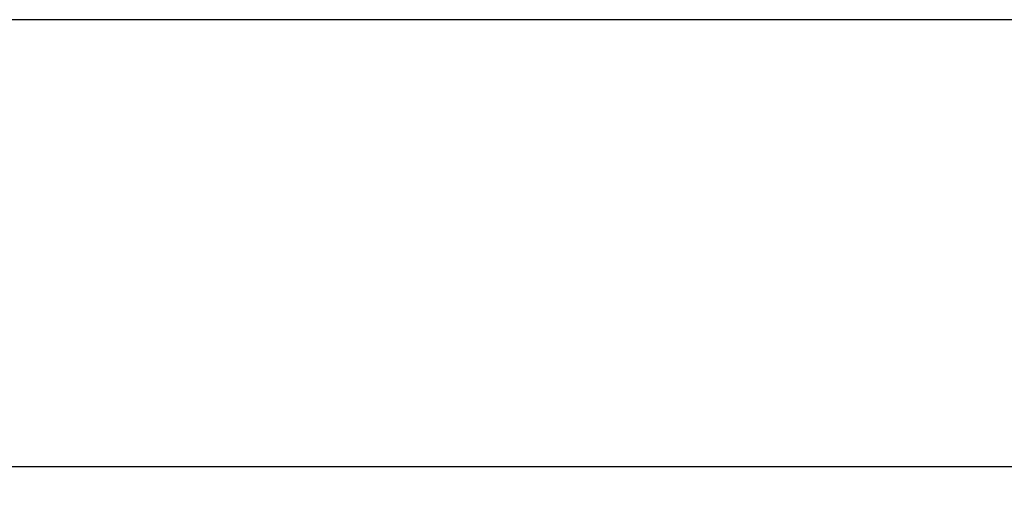
# Model space of a CAD drawing. Units: millimetres. Extents: x 134873 to 155873, y 98 to 14948.
# Drawn here: x 146003 to 147338, y 7479 to 8135 of the extents above; entities that cross this region are included whole.
import ezdxf

# ---------------------------------------------------------------- set-up
doc = ezdxf.new("R2010")
doc.units = ezdxf.units.MM
doc.styles.add('ARIAL', font='arialbd.ttf')
doc.dimstyles.new('ISO-25', dxfattribs={"dimtxt": 2.5, "dimasz": 2.5, "dimexe": 1.25, "dimexo": 0.625, "dimtad": 1, "dimdsep": 46, "dimtxsty": 'Standard', "dimcen": 2.5, "dimadec": 0, "dimazin": 2, "dimtfac": 1, "dimtmove": 0, "dimatfit": 3, "dimfxl": 0, "dimtolj": 1, "dimarcsym": 0})

# ---------------------------------------------------------------- blocks, each defined once
blk = doc.blocks.new('_Oblique')
at = {"color": 0, "linetype": 'ByBlock', "lineweight": -2}
blk.add_line((-0.5, -0.5), (0.5, 0.5), dxfattribs=at)
blk = doc.blocks.new('*D9')
at = {"color": 0, "lineweight": -2}
for p, q in [((140865.1, 8085.2), (140865.1, 7528)), ((140865.1, 8085.2), (140865.1, 7528)), ((147660.9, 8085.2), (147660.9, 7528)), ((147660.9, 8085.2), (147660.9, 7528)), ((140865.1, 7529.2), (147660.9, 7529.2)), ((140865.1, 7529.2), (147660.9, 7529.2))]:
    blk.add_line(p, q, dxfattribs=at)
at = {"layer": 'Defpoints', "color": 0}
for p in [(140865.1, 8135.2), (140865.1, 8135.2), (147660.9, 8135.2), (147660.9, 8135.2), (147660.9, 7529.2), (147660.9, 7529.2)]:
    blk.add_point(p, dxfattribs=at)
at = {"color": 0, "lineweight": -2, "xscale": 100, "yscale": 100, "zscale": 100, "rotation": 180}
blk.add_blockref('_Oblique', (140865.1, 7529.2), dxfattribs=at)
blk.add_blockref('_Oblique', (140865.1, 7529.2), dxfattribs=at)
at = {"color": 0, "lineweight": -2, "xscale": 100, "yscale": 100, "zscale": 100}
blk.add_blockref('_Oblique', (147660.9, 7529.2), dxfattribs=at)
blk.add_blockref('_Oblique', (147660.9, 7529.2), dxfattribs=at)
at = {"color": 0, "insert": (144263, 7630.3), "char_height": 100, "attachment_point": 5, "style": 'ARIAL'}
blk.add_mtext('n. 6500', dxfattribs=at)
blk.add_mtext('n. 6500', dxfattribs=at)

msp = doc.modelspace()

# ---------------------------------------------------------------- linework, layer by layer
msp.add_line((147660.917, 8135.198), (140865.145, 8135.198))

# ---------------------------------------------------------------- dimensions: what is measured, and where the dimension line sits
at = {"color": 5}
dim = msp.add_linear_dim(base=(147660.917, 7529.249), p1=(140865.145, 8135.198), p2=(147660.917, 8135.198), text='n. 6500', dimstyle='ISO-25', override={"dimtxt": 100, "dimexo": 50, "dimgap": 50, "dimtxsty": 'ARIAL'}, dxfattribs=at)
dim.commit()
dim.dimension.update_dxf_attribs({"geometry": '*D9', "text_midpoint": (144263.031, 7529.249), "dimtype": 160})

doc.saveas('drawing.dxf')
